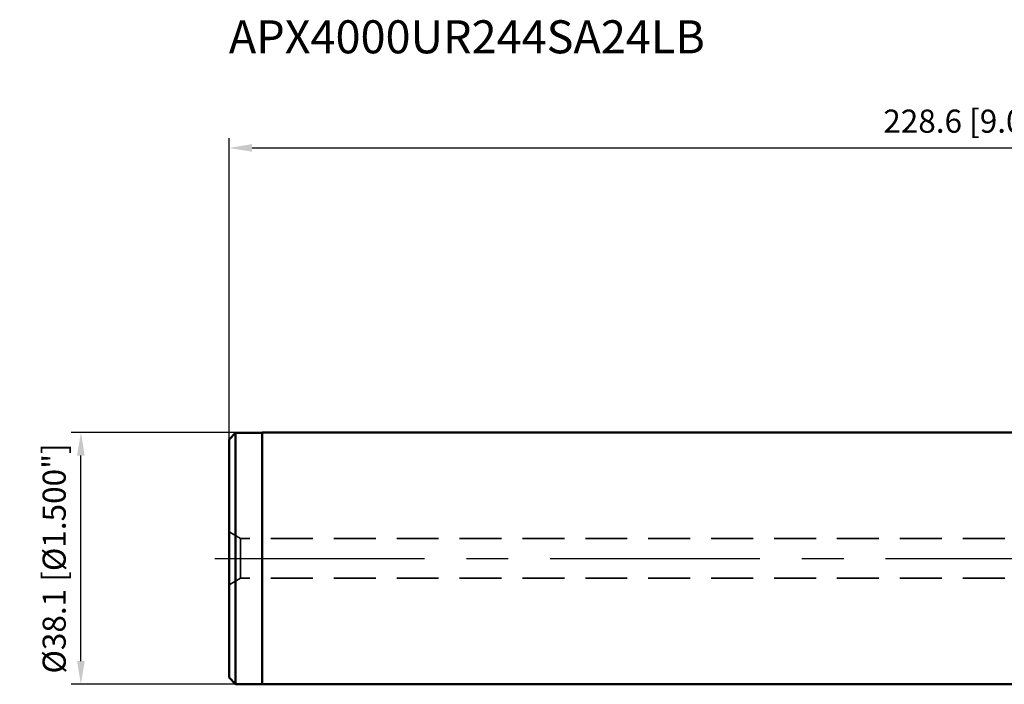
# Model space of a CAD drawing. Units: millimetres. Extents: x -216 to 82, y -19 to 82.
# Drawn here: x -216 to -67, y -19 to 82 of the extents above; entities that cross this region are included whole.
import ezdxf

# ---------------------------------------------------------------- set-up
doc = ezdxf.new("R2010")
doc.units = ezdxf.units.MM
doc.linetypes.add('CENTER', pattern=[50.8, 31.75, -6.35, 6.35, -6.35])
doc.linetypes.add('HIDDEN', pattern=[9.525, 6.35, -3.175])
for name, color, linetype, lineweight in [('sk1', 4, 'Continuous', 50), ('sk2', 7, 'Continuous', 25), ('sk3', 1, 'HIDDEN', 35), ('sk4', 2, 'CENTER', 25), ('sk6', 5, 'Continuous', 35)]:
    doc.layers.add(name, color=color, linetype=linetype, lineweight=lineweight)
doc.styles.add('simplex', font='txt.shx', dxfattribs={"height": 3.5})
doc.dimstyles.new('\\M+18352\\M+18373\\M+1815B - ISO-25', dxfattribs={"dimscale": 0, "dimtxt": 3.5, "dimasz": 3.5, "dimexe": 1.5, "dimexo": 0, "dimgap": 2.3, "dimtad": 1, "dimdsep": 46, "dimtxsty": 'simplex', "dimcen": 0.09, "dimclrd": 256, "dimclre": 256, "dimclrt": 256, "dimadec": 0, "dimazin": 0, "dimtfac": 1, "dimtofl": 0, "dimtmove": 0, "dimatfit": 3, "dimfxl": 1, "dimtolj": 1, "dimlwd": -1, "dimlwe": -1, "dimarcsym": 0})

# ---------------------------------------------------------------- blocks, each defined once
blk = doc.blocks.new('*D7')
at = {"layer": 'DEFPOINTS', "color": 0}
for p in [(44.45, 62.12), (-184.15, 17.81), (44.45, 14.62)]:
    blk.add_point(p, dxfattribs=at)
at = {"layer": 'sk2'}
for p, q in [((-184.15, 17.81), (-184.15, 63.62)), ((44.45, 14.62), (44.45, 63.62)), ((-180.65, 62.12), (40.95, 62.12))]:
    blk.add_line(p, q, dxfattribs=at)
for points in [[(-180.65, 62.7), (-180.65, 61.54), (-184.15, 62.12)], [(40.95, 61.54), (40.95, 62.7), (44.45, 62.12)]]:
    blk.add_solid(points, dxfattribs=at)
at = {"layer": 'sk2', "insert": (-69.85, 66.17), "char_height": 3.5, "attachment_point": 5, "style": 'simplex'}
blk.add_mtext('\\A1;228.6 [9.000"]', dxfattribs=at)
blk = doc.blocks.new('*D11')
at = {"layer": 'DEFPOINTS', "color": 0}
for p in [(-206.58, 19.05), (-179.15, 19.05), (-179.15, -19.05)]:
    blk.add_point(p, dxfattribs=at)
at = {"layer": 'sk2'}
for p, q in [((-179.15, 19.05), (-208.08, 19.05)), ((-206.58, -15.55), (-206.58, 15.55)), ((-179.15, -19.05), (-208.08, -19.05))]:
    blk.add_line(p, q, dxfattribs=at)
for points in [[(-207.17, 15.55), (-206, 15.55), (-206.58, 19.05)], [(-207.17, -15.55), (-206, -15.55), (-206.58, -19.05)]]:
    blk.add_solid(points, dxfattribs=at)
at = {"layer": 'sk2', "insert": (-210.63, 0), "char_height": 3.5, "attachment_point": 5, "rotation": 90, "style": 'simplex'}
blk.add_mtext('\\A1;%%C38.1 [%%c1.500"]', dxfattribs=at)

msp = doc.modelspace()

# ---------------------------------------------------------------- linework, layer by layer
at = {"layer": 'sk1'}
for p, q in [((-184.15, -18.01099998), (-184.15, 18.01099998)), ((-184.14999998, 18.01099998), (-183.14999998, 19.01099998)), ((-183.14999998, 19.011), (-179.15, 19.011)), ((-183.14999998, -19.011), (-183.14999998, 19.011)), ((-179.15, 19.05), (0, 19.05)), ((-179.15, -19.05), (-179.15, 19.05)), ((-183.14999998, -19.01099998), (-184.14999998, -18.01099998)), ((-179.15, -19.011), (-183.14999998, -19.011)), ((0, -19.05), (-179.15, -19.05))]:
    msp.add_line(p, q, dxfattribs=at)
at = {"layer": 'sk3'}
for p, q in [((-182.41794919, 3), (-184.15, 4)), ((0, 3), (-182.42182453, 3)), ((-182.41794919, -3), (-182.41794919, 3)), ((-182.41794919, -3), (-184.15, -4)), ((0, -3), (-182.42182453, -3))]:
    msp.add_line(p, q, dxfattribs=at)
at = {"layer": 'sk4'}
msp.add_line((-186.30280552, 0), (0, 0), dxfattribs=at)

# ---------------------------------------------------------------- texts
at = {"layer": 'sk6', "style": 'simplex'}
msp.add_text('APX4000UR244SA24LB', height=5, dxfattribs=at).set_placement((-184.17383738, 76.43631107))

# ---------------------------------------------------------------- dimensions: what is measured, and where the dimension line sits
at = {"layer": 'sk2'}
dim = msp.add_linear_dim(base=(44.45, 62.1194624137), p1=(-184.15, 17.81), p2=(44.45, 14.6197363447), angle=180, dimstyle='\\M+18352\\M+18373\\M+1815B - ISO-25', override={"dimscale": 1, "dimdec": 8}, dxfattribs=at)
dim.commit()
dim.dimension.update_dxf_attribs({"geometry": '*D7', "text_midpoint": (-69.851, 62.1194624137), "dimtype": 160})
dim = msp.add_linear_dim(base=(-206.5819238006, 19.05), p1=(-179.15, -19.05), p2=(-179.15, 19.05), angle=90, text='%%C<>', dimstyle='\\M+18352\\M+18373\\M+1815B - ISO-25', override={"dimscale": 1, "dimdec": 8}, dxfattribs=at)
dim.commit()
dim.dimension.update_dxf_attribs({"geometry": '*D11', "text_midpoint": (-206.5819238006, 0), "dimtype": 161})

doc.saveas('drawing.dxf')
